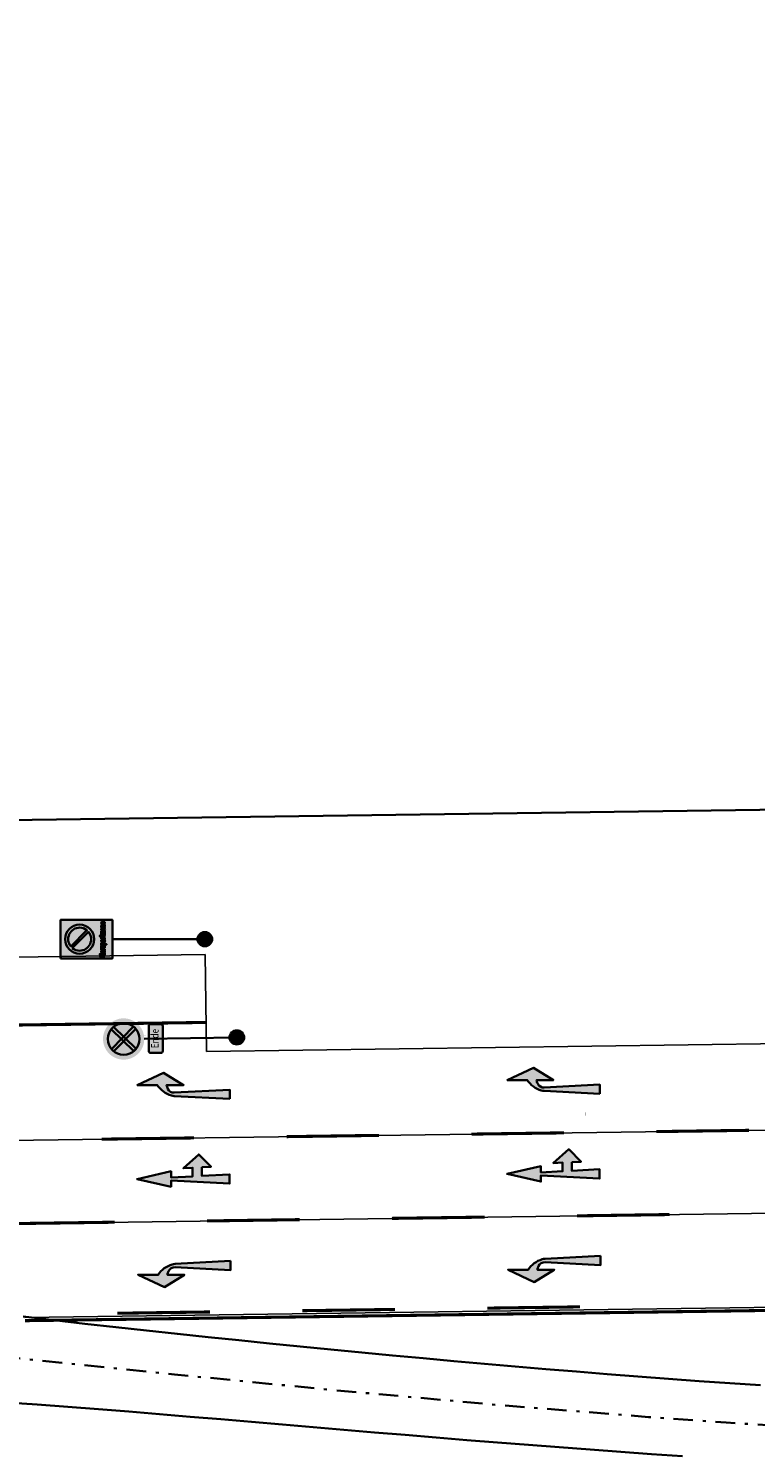
# Model space of a CAD drawing. Units: metres. Extents: x 0 to 487, y -8 to 329.
# Drawn here: x 109 to 133, y 245 to 291 of the extents above; entities that cross this region are included whole.
import ezdxf
from ezdxf.enums import TextEntityAlignment as Align

# ---------------------------------------------------------------- set-up
doc = ezdxf.new("R2010")
doc.units = ezdxf.units.M
doc.linetypes.add('STRICHPUNKT', pattern=[25.4, 12.7, -6.35, 0, -6.35])
doc.layers.add('AN_Temp01', color=210, linetype='Continuous', plot=False)
doc.layers.add('X_VT_VZ_SYMB_T___$verdeckt', color=253, linetype='Continuous', plot=False)
for name, color, linetype in [('DKM_GG', 144, 'Continuous'), ('DKM_HG', 10, 'Continuous'), ('X_AL_AL_DB___T___', 160, 'Continuous'), ('X_AL_AL_DB___T____SW', 253, 'Continuous'), ('X_AL_AL_MAS__T_LP', 222, 'Continuous'), ('X_AL_AL_MASH_T_LP', 14, 'Continuous'), ('X_AL_AL_MASN_T_LP', 74, 'Continuous'), ('X_AL_LT_SCH__W___', 255, 'Continuous'), ('X_VT_VZ_SYMB_S___$blau', 150, 'Continuous'), ('X_VT_VZ_SYMB_S___$rot', 10, 'Continuous'), ('X_VT_VZ_SYMB_S___$schwarz', 250, 'Continuous'), ('X_VT_VZ_SYMB_S___$weissBoden', 255, 'Continuous'), ('X_VT_VZ_SYMB_T___$schwarz', 250, 'Continuous')]:
    doc.layers.add(name, color=color, linetype=linetype)
for name, color, linetype, lineweight in [('P_SK_AL_SKFZ_L___$_____$FzgSichtFeldlinienGrenze', 40, 'Continuous', 35), ('P_SK_AL_SKFZ_P___$_____$FzgZuglinie', 170, 'STRICHPUNKT', 35), ('P_SK_ST_SA___P_LP$_____$Schleppkurve$HMapSK_QD', 3, 'Continuous', 35), ('P_VT_MA_VBKP_F___$Kurzparkflaechengrenze_10', 152, 'Continuous', 0), ('P_VT_VZ_MAST_B_LP', 7, 'Continuous', 0), ('P_VT_VZ_VZ___B_LP', 7, 'Continuous', 0), ('X_VT_VZ_SYMB_P___$blau', 150, 'Continuous', 35), ('X_VT_VZ_SYMB_P___$rot', 10, 'Continuous', 35), ('X_VT_VZ_SYMB_P___$schwarz', 250, 'Continuous', 35)]:
    doc.layers.add(name, color=color, linetype=linetype, lineweight=lineweight)
for name, color, linetype, lineweight, true_color in [('P_VT_MA_FRPF_B___$Richtungspfeil', 7, 'Continuous', 0, 0xc8c8c8), ('P_VT_MA_VBLL_F___$Leitlinie300x0300x10', 7, 'Continuous', 0, 0xc8c8c8), ('P_VT_MA_VBSL_F___$LeitSperrlinie_300x0300x10', 7, 'Continuous', 0, 0xc8c8c8), ('P_VT_MA_VBSL_F___$Sperrlinie_einfach_10', 7, 'Continuous', 0, 0xc8c8c8), ('X_VT_VZ_SYMB_P___$weiss', 7, 'Continuous', 35, 0xffffff)]:
    doc.layers.add(name, color=color, linetype=linetype, lineweight=lineweight, true_color=true_color)
doc.layers.add('X_VT_VZ_SYMB_P___$schwarzNoGroup', color=250, linetype='Continuous', lineweight=35, plot=False)
doc.layers.add('X_VT_VZ_SYMB_S___$weiss', color=7, linetype='Continuous', true_color=0xffffff)
doc.layers.add('X_VT_VZ_SYMB_T___$weiss', color=7, linetype='Continuous', true_color=0xffffff)
doc.styles.add('CARLO_SB_AttInternDB', font='ARIAL.TTF')
doc.styles.add('CARLO_SB_verkehrszeichen', font='ARIAL.TTF')
doc.styles.add('CARLO_SB_VkzEng', font='txt')
doc.styles.add('CARLO_VM', font='simplex8.shx')

# ---------------------------------------------------------------- blocks, each defined once
blk = doc.blocks.new('AL_AL_Mast_allgemein')
at = {"color": 0}
blk.add_circle((0, 0), 0.5, dxfattribs=at)
at = {"layer": 'X_AL_LT_SCH__W___', "const_width": 0.5}
blk.add_lwpolyline([(0, 0.25, -1), (0, -0.25, -1), (0, 0.25, -1.550642)], format="xyb", dxfattribs=at)
at = {"layer": 'X_AL_AL_DB___T___', "style": 'CARLO_SB_AttInternDB', "flags": 1}
for tag, p in [('DATE_START', (2.8, -5.55)), ('DATE_END', (2.8, -6)), ('DB_ID', (2.8, -6.45)), ('DB_IDSTR', (2.8, -6.9))]:
    blk.add_attdef(tag, p, '', height=0.3, dxfattribs=at)
at = {"layer": 'X_AL_AL_MAS__T_LP', "style": 'CARLO_SB_AttInternDB', "flags": 1}
for tag, p in [('MASTHOEHE', (2.8, -3.9)), ('BETREIBER', (2.8, -5.1))]:
    blk.add_attdef(tag, p, '', height=1, dxfattribs=at)
at = {"layer": 'X_AL_AL_MASH_T_LP', "style": 'CARLO_VM'}
blk.add_attdef('HOEHE', (2.8, -2.7), '', height=2, dxfattribs=at)
at = {"layer": 'X_AL_AL_MASN_T_LP', "style": 'CARLO_VM'}
blk.add_attdef('PNUM', (2.8, 0.4), '', height=2, dxfattribs=at)
at = {"layer": 'X_VT_VZ_SYMB_T___$verdeckt', "style": 'CARLO_SB_verkehrszeichen'}
blk.add_attdef('MAST_ID', (2.8, 3.4), '', height=2, dxfattribs=at)
blk = doc.blocks.new('VT_VZ_MastSicht')
at = {"layer": 'X_VT_VZ_SYMB_P___$schwarz', "color": 0}
blk.add_line((0, 0), (0, 1), dxfattribs=at)
at = {"layer": 'X_AL_AL_DB___T___', "style": 'CARLO_SB_AttInternDB', "flags": 1}
for tag, p in [('DATE_START', (0, -0.067)), ('DATE_END', (0, -0.09)), ('DB_ID', (0, -0.112)), ('DB_IDSTR', (0, -0.135))]:
    blk.add_attdef(tag, p, '', height=0.015, dxfattribs=at)
at = {"layer": 'X_VT_VZ_SYMB_T___$verdeckt', "style": 'CARLO_SB_verkehrszeichen'}
for tag, p in [('MAST_ID', (0, -0.022)), ('MASTSICHT_ID', (0, -0.045))]:
    blk.add_attdef(tag, p, '', height=0.015, dxfattribs=at)
blk = doc.blocks.new('VT_VZ_VZ52_13D')
at = {"layer": 'X_VT_VZ_SYMB_S___$blau'}
h = blk.add_hatch(color=256, dxfattribs=at)
h.dxf.hatch_style = 1
h.paths.add_polyline_path([(0.118, 0.386), (-0.144, 0.649, 0.173564), (-0.187, 0.53, 0.633308)])
h.paths.add_polyline_path([(-0.118, 0.674), (0.144, 0.412, 0.173449), (0.187, 0.53, 0.633151)])
at = {"layer": 'X_VT_VZ_SYMB_S___$rot'}
h = blk.add_hatch(color=256, dxfattribs=at)
h.dxf.hatch_style = 1
h.paths.add_polyline_path([(0.152, 0.349), (0.156, 0.352), (0.16, 0.356), (0.163, 0.359), (0.167, 0.363), (0.171, 0.367), (0.174, 0.371), (0.178, 0.375), (0.181, 0.379), (0.185, 0.383), (0.188, 0.387), (0.191, 0.391), (0.194, 0.396), (0.197, 0.4), (0.2, 0.404), (0.203, 0.409), (0.206, 0.413), (0.208, 0.418), (0.211, 0.423), (0.213, 0.428), (0.215, 0.432), (0.217, 0.437), (0.219, 0.442), (0.221, 0.447), (0.223, 0.452, 0.084942), (0.236, 0.53, 0.071159), (0.227, 0.596), (0.226, 0.598), (0.225, 0.603), (0.223, 0.608), (0.221, 0.613), (0.219, 0.618), (0.217, 0.623), (0.215, 0.628), (0.213, 0.633), (0.21, 0.637), (0.208, 0.642), (0.205, 0.647), (0.203, 0.651), (0.2, 0.656), (0.197, 0.66), (0.194, 0.665), (0.191, 0.669), (0.188, 0.673), (0.185, 0.677), (0.181, 0.681), (0.178, 0.685), (0.174, 0.689), (0.171, 0.693), (0.167, 0.697), (0.163, 0.701), (0.16, 0.704), (0.156, 0.708), (0.152, 0.712), (0.147, 0.715), (0.143, 0.718), (0.14, 0.721, 0.113535), (0.043, 0.763), (0.038, 0.764), (0.033, 0.764), (0.028, 0.765), (0.023, 0.766), (0.017, 0.766), (0.012, 0.766), (0.007, 0.767), (0.001, 0.767), (-0.004, 0.767), (-0.009, 0.766, 0.000281), (-0.009, 0.766), (-0.012, 0.766, 0.175593), (-0.16, 0.704), (-0.162, 0.703, 0.000777), (-0.162, 0.702), (-0.166, 0.699), (-0.17, 0.695), (-0.173, 0.691), (-0.177, 0.687), (-0.18, 0.683), (-0.184, 0.679), (-0.187, 0.675), (-0.19, 0.671), (-0.193, 0.666), (-0.196, 0.662), (-0.199, 0.658), (-0.202, 0.653), (-0.205, 0.648), (-0.207, 0.644), (-0.21, 0.639), (-0.212, 0.634), (-0.215, 0.63), (-0.217, 0.625), (-0.219, 0.62, 0.063166), (-0.234, 0.563), (-0.235, 0.559), (-0.235, 0.554), (-0.236, 0.548), (-0.236, 0.543), (-0.236, 0.538), (-0.236, 0.533), (-0.236, 0.527), (-0.236, 0.522), (-0.236, 0.517), (-0.236, 0.512), (-0.235, 0.506), (-0.235, 0.501), (-0.234, 0.496), (-0.233, 0.491), (-0.232, 0.486), (-0.231, 0.481), (-0.23, 0.475), (-0.229, 0.47), (-0.227, 0.465), (-0.226, 0.46), (-0.224, 0.455), (-0.222, 0.45), (-0.221, 0.445), (-0.219, 0.44), (-0.217, 0.437, 0.139988), (-0.136, 0.336), (-0.135, 0.336, 0.00377), (-0.132, 0.334), (-0.13, 0.333, 0.002058), (-0.128, 0.332), (-0.125, 0.33, 0.001451), (-0.124, 0.329), (-0.121, 0.327, 0.001277), (-0.12, 0.326), (-0.116, 0.324, 0.001479), (-0.115, 0.324), (-0.112, 0.322, 0.002137), (-0.11, 0.321), (-0.108, 0.32, 0.301841)])
h.paths.add_polyline_path([(-0.187, 0.53, -0.173564), (-0.144, 0.649), (0.118, 0.386, -0.633308)], flags=16)
h.paths.add_polyline_path([(-0.118, 0.674, -0.633151), (0.187, 0.53, -0.173449), (0.144, 0.412)], flags=16)
at = {"layer": 'X_VT_VZ_SYMB_S___$schwarz'}
h = blk.add_hatch(color=256, dxfattribs=at)
h.dxf.hatch_style = 1
h.paths.add_polyline_path([(-0.28, 0.12), (-0.268, 0.12), (-0.268, 0.145), (-0.264, 0.153), (-0.251, 0.12), (-0.237, 0.12), (-0.256, 0.168), (-0.238, 0.205), (-0.253, 0.205), (-0.268, 0.174), (-0.268, 0.205), (-0.28, 0.205)])
h = blk.add_hatch(color=256, dxfattribs=at)
h.dxf.hatch_style = 1
h.paths.add_polyline_path([(-0.217, 0.181), (-0.23, 0.181), (-0.23, 0.139), (-0.23, 0.133), (-0.228, 0.127), (-0.225, 0.122), (-0.22, 0.12), (-0.215, 0.119), (-0.21, 0.12), (-0.207, 0.121), (-0.206, 0.123), (-0.204, 0.124), (-0.204, 0.12), (-0.192, 0.12), (-0.192, 0.181), (-0.204, 0.181), (-0.204, 0.14), (-0.204, 0.137), (-0.205, 0.135), (-0.207, 0.132), (-0.209, 0.131), (-0.212, 0.131), (-0.215, 0.132), (-0.216, 0.134), (-0.217, 0.138), (-0.217, 0.14)])
h.paths.add_polyline_path([(-0.166, 0.16), (-0.166, 0.165), (-0.164, 0.168), (-0.16, 0.17), (-0.158, 0.17), (-0.155, 0.169), (-0.153, 0.168), (-0.147, 0.179), (-0.15, 0.181), (-0.153, 0.182), (-0.155, 0.182), (-0.159, 0.181), (-0.163, 0.179), (-0.166, 0.176), (-0.166, 0.181), (-0.179, 0.181), (-0.179, 0.12), (-0.166, 0.12)])
h.paths.add_polyline_path([(-0.104, 0.169), (-0.104, 0.181), (-0.142, 0.181), (-0.142, 0.168), (-0.12, 0.168), (-0.142, 0.131), (-0.142, 0.12), (-0.103, 0.12), (-0.103, 0.132), (-0.127, 0.132)])
h = blk.add_hatch(color=256, dxfattribs=at)
h.dxf.hatch_style = 1
h.paths.add_polyline_path([(-0.055, 0.164), (-0.056, 0.172), (-0.06, 0.178), (-0.067, 0.181), (-0.072, 0.182), (-0.076, 0.18), (-0.08, 0.176), (-0.08, 0.181), (-0.093, 0.181), (-0.093, 0.096), (-0.08, 0.096), (-0.08, 0.123), (-0.076, 0.12), (-0.072, 0.119), (-0.067, 0.119), (-0.061, 0.122), (-0.057, 0.126), (-0.055, 0.131), (-0.055, 0.137)])
h.paths.add_polyline_path([(-0.08, 0.162), (-0.08, 0.164), (-0.079, 0.167), (-0.078, 0.168), (-0.075, 0.169), (-0.072, 0.169), (-0.07, 0.168), (-0.068, 0.166), (-0.068, 0.165), (-0.068, 0.162), (-0.068, 0.138), (-0.068, 0.136), (-0.069, 0.133), (-0.071, 0.131), (-0.073, 0.131), (-0.076, 0.131), (-0.078, 0.132), (-0.079, 0.134), (-0.08, 0.136), (-0.08, 0.138)], flags=16)
h.paths.add_polyline_path([(-0.006, 0.161), (-0.007, 0.167), (-0.009, 0.172), (-0.012, 0.177), (-0.017, 0.18), (-0.023, 0.182), (-0.029, 0.181), (-0.034, 0.18), (-0.039, 0.176), (-0.042, 0.172), (-0.044, 0.167), (-0.045, 0.162), (-0.031, 0.162), (-0.031, 0.164), (-0.03, 0.167), (-0.029, 0.169), (-0.025, 0.17), (-0.021, 0.168), (-0.019, 0.165), (-0.019, 0.162), (-0.021, 0.16), (-0.023, 0.158), (-0.027, 0.157), (-0.032, 0.155), (-0.037, 0.153), (-0.041, 0.149), (-0.044, 0.144), (-0.045, 0.138), (-0.045, 0.137), (-0.044, 0.13), (-0.04, 0.123), (-0.033, 0.119), (-0.028, 0.119), (-0.023, 0.12), (-0.019, 0.123), (-0.019, 0.12), (-0.006, 0.12)])
h.paths.add_polyline_path([(-0.031, 0.136), (-0.031, 0.14), (-0.029, 0.144), (-0.027, 0.145), (-0.024, 0.146), (-0.022, 0.147), (-0.019, 0.148), (-0.019, 0.139), (-0.019, 0.136), (-0.021, 0.133), (-0.024, 0.131), (-0.027, 0.131), (-0.029, 0.133)], flags=16)
h.paths.add_polyline_path([(0.02, 0.16), (0.02, 0.165), (0.021, 0.168), (0.025, 0.17), (0.027, 0.17), (0.03, 0.169), (0.032, 0.168), (0.039, 0.179), (0.036, 0.181), (0.033, 0.182), (0.03, 0.182), (0.026, 0.181), (0.023, 0.179), (0.02, 0.176), (0.02, 0.181), (0.007, 0.181), (0.007, 0.12), (0.02, 0.12)])
h.paths.add_polyline_path([(0.072, 0.156), (0.086, 0.181), (0.071, 0.181), (0.057, 0.158), (0.057, 0.205), (0.045, 0.205), (0.045, 0.12), (0.057, 0.12), (0.057, 0.133), (0.063, 0.142), (0.073, 0.12), (0.087, 0.12)])
h = blk.add_hatch(color=256, dxfattribs=at)
h.dxf.hatch_style = 1
h.paths.add_polyline_path([(0.131, 0.169), (0.131, 0.181), (0.094, 0.181), (0.094, 0.168), (0.115, 0.168), (0.094, 0.131), (0.094, 0.12), (0.131, 0.12), (0.131, 0.132), (0.108, 0.132)])
h.paths.add_polyline_path([(0.179, 0.162), (0.178, 0.168), (0.176, 0.173), (0.172, 0.177), (0.166, 0.18), (0.16, 0.182), (0.153, 0.18), (0.147, 0.177), (0.143, 0.173), (0.141, 0.168), (0.14, 0.162), (0.14, 0.14), (0.141, 0.134), (0.143, 0.128), (0.147, 0.122), (0.153, 0.12), (0.16, 0.119), (0.167, 0.12), (0.172, 0.122), (0.176, 0.127), (0.178, 0.133), (0.179, 0.14)])
h.paths.add_polyline_path([(0.153, 0.162), (0.153, 0.165), (0.154, 0.167), (0.156, 0.168), (0.158, 0.169), (0.161, 0.169), (0.163, 0.168), (0.165, 0.167), (0.165, 0.165), (0.165, 0.162), (0.165, 0.139), (0.165, 0.137), (0.165, 0.134), (0.163, 0.132), (0.161, 0.131), (0.158, 0.131), (0.156, 0.132), (0.154, 0.134), (0.153, 0.137), (0.153, 0.139)], flags=16)
h.paths.add_polyline_path([(0.204, 0.161), (0.204, 0.163), (0.205, 0.166), (0.206, 0.168), (0.208, 0.169), (0.211, 0.169), (0.214, 0.168), (0.216, 0.167), (0.217, 0.164), (0.217, 0.161), (0.217, 0.12), (0.23, 0.12), (0.23, 0.164), (0.228, 0.172), (0.224, 0.178), (0.217, 0.181), (0.212, 0.182), (0.208, 0.18), (0.204, 0.177), (0.204, 0.181), (0.191, 0.181), (0.191, 0.12), (0.204, 0.12)])
h.paths.add_polyline_path([(0.28, 0.161), (0.279, 0.167), (0.277, 0.172), (0.274, 0.177), (0.268, 0.18), (0.262, 0.182), (0.255, 0.18), (0.249, 0.177), (0.245, 0.173), (0.242, 0.168), (0.242, 0.162), (0.242, 0.14), (0.242, 0.134), (0.244, 0.128), (0.249, 0.122), (0.254, 0.12), (0.26, 0.119), (0.267, 0.12), (0.273, 0.122), (0.276, 0.127), (0.279, 0.132), (0.28, 0.138), (0.267, 0.138), (0.267, 0.136), (0.266, 0.134), (0.265, 0.132), (0.262, 0.131), (0.259, 0.131), (0.258, 0.132), (0.256, 0.134), (0.255, 0.136), (0.255, 0.138), (0.255, 0.144), (0.28, 0.144)])
h.paths.add_polyline_path([(0.255, 0.156), (0.255, 0.162), (0.255, 0.164), (0.255, 0.166), (0.257, 0.168), (0.26, 0.169), (0.262, 0.169), (0.265, 0.168), (0.266, 0.166), (0.267, 0.164), (0.267, 0.162), (0.267, 0.156)], flags=16)
at = {"layer": 'X_VT_VZ_SYMB_S___$weiss'}
h = blk.add_hatch(color=256, dxfattribs=at)
h.dxf.hatch_style = 1
h.paths.add_polyline_path([(-0.313, 0.84), (0.313, 0.84), (0.313, 0), (-0.313, 0)])
edge = h.paths.add_edge_path(flags=16)
edge.add_arc((0, 0.53), 0.236, 0, 360)
at = {"layer": 'X_VT_VZ_SYMB_P___$blau'}
for points in [[(-0.118, 0.674), (0.144, 0.412, 0.173449), (0.187, 0.53, 0.633151)], [(-0.144, 0.649, 0.173564), (-0.187, 0.53, 0.633308), (0.118, 0.386)]]:
    blk.add_lwpolyline(points, format="xyb", close=True, dxfattribs=at)
at = {"layer": 'X_VT_VZ_SYMB_P___$rot'}
blk.add_circle((0, 0.53), 0.236, dxfattribs=at)
at = {"layer": 'X_VT_VZ_SYMB_P___$schwarz'}
for points in [[(-0.28, 0.12), (-0.28, 0.205), (-0.268, 0.205), (-0.268, 0.174), (-0.253, 0.205), (-0.238, 0.205), (-0.256, 0.168), (-0.237, 0.12), (-0.251, 0.12), (-0.264, 0.153), (-0.268, 0.145), (-0.268, 0.12)], [(-0.192, 0.181), (-0.192, 0.12), (-0.204, 0.12), (-0.204, 0.124), (-0.206, 0.123), (-0.207, 0.121), (-0.21, 0.12), (-0.215, 0.119), (-0.22, 0.12), (-0.225, 0.122), (-0.228, 0.127), (-0.23, 0.133), (-0.23, 0.139), (-0.23, 0.181), (-0.217, 0.181), (-0.217, 0.14), (-0.217, 0.138), (-0.216, 0.134), (-0.215, 0.132), (-0.212, 0.131), (-0.209, 0.131), (-0.207, 0.132), (-0.205, 0.135), (-0.204, 0.137), (-0.204, 0.14), (-0.204, 0.181)], [(-0.179, 0.12), (-0.179, 0.181), (-0.166, 0.181), (-0.166, 0.176), (-0.163, 0.179), (-0.159, 0.181), (-0.155, 0.182), (-0.153, 0.182), (-0.15, 0.181), (-0.147, 0.179), (-0.153, 0.168), (-0.155, 0.169), (-0.158, 0.17), (-0.16, 0.17), (-0.164, 0.168), (-0.166, 0.165), (-0.166, 0.16), (-0.166, 0.12)], [(-0.142, 0.12), (-0.142, 0.131), (-0.12, 0.168), (-0.142, 0.168), (-0.142, 0.181), (-0.104, 0.181), (-0.104, 0.169), (-0.127, 0.132), (-0.103, 0.132), (-0.103, 0.12)], [(-0.093, 0.096), (-0.093, 0.181), (-0.08, 0.181), (-0.08, 0.176), (-0.076, 0.18), (-0.072, 0.182), (-0.067, 0.181), (-0.06, 0.178), (-0.056, 0.172), (-0.055, 0.164), (-0.055, 0.137), (-0.055, 0.131), (-0.057, 0.126), (-0.061, 0.122), (-0.067, 0.119), (-0.072, 0.119), (-0.076, 0.12), (-0.08, 0.123), (-0.08, 0.096)], [(-0.08, 0.138), (-0.08, 0.162), (-0.08, 0.164), (-0.079, 0.167), (-0.078, 0.168), (-0.075, 0.169), (-0.072, 0.169), (-0.07, 0.168), (-0.068, 0.166), (-0.068, 0.165), (-0.068, 0.162), (-0.068, 0.138), (-0.068, 0.136), (-0.069, 0.133), (-0.071, 0.131), (-0.073, 0.131), (-0.076, 0.131), (-0.078, 0.132), (-0.079, 0.134), (-0.08, 0.136)], [(-0.031, 0.162), (-0.045, 0.162), (-0.044, 0.167), (-0.042, 0.172), (-0.039, 0.176), (-0.034, 0.18), (-0.029, 0.181), (-0.023, 0.182), (-0.017, 0.18), (-0.012, 0.177), (-0.009, 0.172), (-0.007, 0.167), (-0.006, 0.161), (-0.006, 0.12), (-0.019, 0.12), (-0.019, 0.123), (-0.023, 0.12), (-0.028, 0.119), (-0.033, 0.119), (-0.04, 0.123), (-0.044, 0.13), (-0.045, 0.137), (-0.045, 0.138), (-0.044, 0.144), (-0.041, 0.149), (-0.037, 0.153), (-0.032, 0.155), (-0.027, 0.157), (-0.023, 0.158), (-0.021, 0.16), (-0.019, 0.162), (-0.019, 0.165), (-0.021, 0.168), (-0.025, 0.17), (-0.029, 0.169), (-0.03, 0.167), (-0.031, 0.164)], [(-0.019, 0.148), (-0.019, 0.139), (-0.019, 0.136), (-0.021, 0.133), (-0.024, 0.131), (-0.027, 0.131), (-0.029, 0.133), (-0.031, 0.136), (-0.031, 0.14), (-0.029, 0.144), (-0.027, 0.145), (-0.024, 0.146), (-0.022, 0.147)], [(0.007, 0.12), (0.007, 0.181), (0.02, 0.181), (0.02, 0.176), (0.023, 0.179), (0.026, 0.181), (0.03, 0.182), (0.033, 0.182), (0.036, 0.181), (0.039, 0.179), (0.032, 0.168), (0.03, 0.169), (0.027, 0.17), (0.025, 0.17), (0.021, 0.168), (0.02, 0.165), (0.02, 0.16), (0.02, 0.12)], [(0.045, 0.12), (0.045, 0.205), (0.057, 0.205), (0.057, 0.158), (0.071, 0.181), (0.086, 0.181), (0.072, 0.156), (0.087, 0.12), (0.073, 0.12), (0.063, 0.142), (0.057, 0.133), (0.057, 0.12)], [(0.094, 0.12), (0.094, 0.131), (0.115, 0.168), (0.094, 0.168), (0.094, 0.181), (0.131, 0.181), (0.131, 0.169), (0.108, 0.132), (0.131, 0.132), (0.131, 0.12)], [(0.14, 0.14), (0.14, 0.162), (0.141, 0.168), (0.143, 0.173), (0.147, 0.177), (0.153, 0.18), (0.16, 0.182), (0.166, 0.18), (0.172, 0.177), (0.176, 0.173), (0.178, 0.168), (0.179, 0.162), (0.179, 0.14), (0.178, 0.133), (0.176, 0.127), (0.172, 0.122), (0.167, 0.12), (0.16, 0.119), (0.153, 0.12), (0.147, 0.122), (0.143, 0.128), (0.141, 0.134)], [(0.153, 0.139), (0.153, 0.162), (0.153, 0.165), (0.154, 0.167), (0.156, 0.168), (0.158, 0.169), (0.161, 0.169), (0.163, 0.168), (0.165, 0.167), (0.165, 0.165), (0.165, 0.162), (0.165, 0.139), (0.165, 0.137), (0.165, 0.134), (0.163, 0.132), (0.161, 0.131), (0.158, 0.131), (0.156, 0.132), (0.154, 0.134), (0.153, 0.137)], [(0.191, 0.12), (0.191, 0.181), (0.204, 0.181), (0.204, 0.177), (0.208, 0.18), (0.212, 0.182), (0.217, 0.181), (0.224, 0.178), (0.228, 0.172), (0.23, 0.164), (0.23, 0.12), (0.217, 0.12), (0.217, 0.161), (0.217, 0.164), (0.216, 0.167), (0.214, 0.168), (0.211, 0.169), (0.208, 0.169), (0.206, 0.168), (0.205, 0.166), (0.204, 0.163), (0.204, 0.161), (0.204, 0.12)], [(0.267, 0.138), (0.28, 0.138), (0.279, 0.132), (0.276, 0.127), (0.273, 0.122), (0.267, 0.12), (0.26, 0.119), (0.254, 0.12), (0.249, 0.122), (0.244, 0.128), (0.242, 0.134), (0.242, 0.14), (0.242, 0.162), (0.242, 0.168), (0.245, 0.173), (0.249, 0.177), (0.255, 0.18), (0.262, 0.182), (0.268, 0.18), (0.274, 0.177), (0.277, 0.172), (0.279, 0.167), (0.28, 0.161), (0.28, 0.144), (0.255, 0.144), (0.255, 0.138), (0.255, 0.136), (0.256, 0.134), (0.258, 0.132), (0.259, 0.131), (0.262, 0.131), (0.265, 0.132), (0.266, 0.134), (0.267, 0.136)], [(0.267, 0.156), (0.255, 0.156), (0.255, 0.162), (0.255, 0.164), (0.255, 0.166), (0.257, 0.168), (0.26, 0.169), (0.262, 0.169), (0.265, 0.168), (0.266, 0.166), (0.267, 0.164), (0.267, 0.162)]]:
    blk.add_lwpolyline(points, close=True, dxfattribs=at)
at = {"layer": 'X_VT_VZ_SYMB_P___$schwarzNoGroup'}
blk.add_lwpolyline([(-0.313, 0.84), (0.313, 0.84), (0.313, 0), (-0.313, 0)], close=True, dxfattribs=at)
at = {"layer": 'X_AL_AL_DB___T___', "style": 'CARLO_SB_AttInternDB', "flags": 1}
for tag, p in [('DATE_START', (0, -0.09)), ('DATE_END', (0, -0.112)), ('DB_ID', (0, -0.135)), ('DB_IDSTR', (0, -0.157))]:
    blk.add_attdef(tag, p, '', height=0.015, dxfattribs=at)
at = {"layer": 'X_VT_VZ_SYMB_T___$schwarz', "style": 'CARLO_SB_verkehrszeichen'}
for tag, p in [('TXT1', (-0.28, -0.06)), ('TXT10', (-0.28, -0.122)), ('TXT11', (-0.28, -0.185)), ('TXT12', (-0.28, -0.247)), ('TXT13', (-0.28, -0.31)), ('TXT14', (-0.28, -0.372)), ('TXT15', (-0.28, -0.435)), ('TXT16', (-0.28, -0.497)), ('TXT17', (-0.28, -0.56)), ('TXT18', (-0.28, -0.622)), ('TXT19', (-0.28, -0.685))]:
    blk.add_attdef(tag, p, '', height=0.045, dxfattribs=at)
at = {"layer": 'X_VT_VZ_SYMB_T___$verdeckt', "style": 'CARLO_SB_verkehrszeichen'}
for tag, p in [('BELEUCHTET', (0, -0.022)), ('MAST_ID', (0, -0.045)), ('MASTSICHT_ID', (0, -0.067)), ('VZROT', (0.1, -0.022))]:
    blk.add_attdef(tag, p, '', height=0.015, dxfattribs=at)
blk = doc.blocks.new('VT_VZ_VZ52_13B_KK0')
at = {"layer": 'X_VT_VZ_SYMB_S___$blau'}
h = blk.add_hatch(color=256, dxfattribs=at)
h.dxf.hatch_style = 1
h.paths.add_polyline_path([(-0.198, 0.497, 0.173336), (-0.256, 0.335, 0.173336), (-0.198, 0.172), (-0.036, 0.335)])
h.paths.add_polyline_path([(-0.162, 0.137, 0.357411), (0.162, 0.137), (0, 0.299)])
h.paths.add_polyline_path([(0.198, 0.497), (0.036, 0.335), (0.198, 0.172, 0.173336), (0.256, 0.335, 0.173336)])
h.paths.add_polyline_path([(0.162, 0.533, 0.357411), (-0.162, 0.533), (0, 0.371)])
at = {"layer": 'X_VT_VZ_SYMB_S___$rot'}
h = blk.add_hatch(color=256, dxfattribs=at)
h.dxf.hatch_style = 1
h.paths.add_polyline_path([(0.334, 0.354), (0.333, 0.359), (0.333, 0.364), (0.333, 0.369), (0.332, 0.373), (0.331, 0.378), (0.331, 0.383), (0.33, 0.387), (0.329, 0.392), (0.328, 0.397), (0.328, 0.401), (0.327, 0.406), (0.325, 0.411), (0.324, 0.415), (0.323, 0.42), (0.322, 0.425), (0.321, 0.429), (0.319, 0.434), (0.318, 0.438), (0.316, 0.443), (0.315, 0.447), (0.313, 0.452), (0.311, 0.456), (0.31, 0.461), (0.308, 0.465), (0.306, 0.469), (0.304, 0.474), (0.302, 0.478), (0.3, 0.482), (0.298, 0.487), (0.296, 0.491), (0.294, 0.495), (0.291, 0.499), (0.289, 0.503), (0.287, 0.507), (0.284, 0.511), (0.282, 0.515), (0.279, 0.519), (0.276, 0.523), (0.274, 0.527), (0.271, 0.531), (0.268, 0.535), (0.265, 0.539), (0.262, 0.543), (0.259, 0.546), (0.256, 0.55), (0.253, 0.554), (0.251, 0.556, 0.015829), (0.237, 0.572), (0.234, 0.574), (0.23, 0.578), (0.227, 0.581), (0.224, 0.584), (0.22, 0.587), (0.216, 0.59), (0.213, 0.593), (0.209, 0.596), (0.206, 0.599), (0.202, 0.602), (0.198, 0.605), (0.194, 0.607), (0.19, 0.61), (0.187, 0.613), (0.183, 0.615), (0.179, 0.618), (0.175, 0.62), (0.171, 0.622), (0.167, 0.625), (0.163, 0.627), (0.159, 0.629), (0.155, 0.631), (0.15, 0.634), (0.146, 0.636), (0.142, 0.638), (0.138, 0.64), (0.134, 0.642), (0.129, 0.643), (0.125, 0.645), (0.121, 0.647), (0.116, 0.648), (0.112, 0.65), (0.108, 0.652), (0.103, 0.653), (0.099, 0.654), (0.094, 0.656), (0.09, 0.657), (0.085, 0.658), (0.081, 0.66), (0.076, 0.661), (0.072, 0.662), (0.067, 0.663), (0.063, 0.664), (0.058, 0.664), (0.054, 0.665), (0.049, 0.666), (0.045, 0.667, 0.124624), (-0.118, 0.648), (-0.12, 0.647, 0.000616), (-0.121, 0.647), (-0.125, 0.645), (-0.13, 0.643), (-0.134, 0.642), (-0.138, 0.64), (-0.142, 0.638), (-0.147, 0.636), (-0.151, 0.634), (-0.155, 0.632), (-0.159, 0.629), (-0.163, 0.627), (-0.167, 0.625), (-0.171, 0.623), (-0.175, 0.62), (-0.179, 0.618), (-0.182, 0.615, 0.001151), (-0.184, 0.615), (-0.185, 0.614, 0.251623), (-0.335, 0.335, 0.198693), (-0.237, 0.098), (-0.236, 0.097, 0.000973), (-0.235, 0.096), (-0.232, 0.093), (-0.228, 0.09), (-0.225, 0.087), (-0.221, 0.084), (-0.218, 0.081), (-0.214, 0.078), (-0.211, 0.075), (-0.207, 0.072), (-0.203, 0.069), (-0.2, 0.066), (-0.196, 0.063), (-0.192, 0.061), (-0.188, 0.058), (-0.185, 0.055), (-0.181, 0.053, 0.00035), (-0.18, 0.053), (-0.178, 0.051, 0.001952), (-0.175, 0.05), (-0.175, 0.049, 0.048453), (-0.117, 0.021), (-0.114, 0.02, 0.000469), (-0.114, 0.02), (-0.109, 0.018), (-0.105, 0.017), (-0.1, 0.015), (-0.096, 0.014), (-0.091, 0.013), (-0.087, 0.012), (-0.082, 0.01), (-0.078, 0.009), (-0.073, 0.008), (-0.068, 0.007), (-0.066, 0.007, 0.377702), (0.317, 0.228), (0.318, 0.23, 0.000222), (0.318, 0.23), (0.319, 0.234), (0.321, 0.239), (0.322, 0.243), (0.323, 0.248), (0.324, 0.252), (0.325, 0.257), (0.327, 0.261), (0.327, 0.266), (0.328, 0.27), (0.329, 0.275), (0.33, 0.28), (0.331, 0.284), (0.331, 0.289), (0.332, 0.293), (0.332, 0.298), (0.333, 0.303), (0.333, 0.307), (0.334, 0.312), (0.334, 0.317), (0.334, 0.321), (0.334, 0.326), (0.334, 0.331), (0.334, 0.335), (0.334, 0.34), (0.334, 0.345), (0.334, 0.35)])
h.paths.add_polyline_path([(-0.256, 0.352), (-0.256, 0.356), (-0.255, 0.361), (-0.255, 0.366), (-0.254, 0.37), (-0.254, 0.375), (-0.253, 0.38), (-0.252, 0.384), (-0.251, 0.389), (-0.25, 0.393), (-0.249, 0.398), (-0.248, 0.402), (-0.247, 0.407), (-0.245, 0.411), (-0.244, 0.416), (-0.242, 0.42), (-0.241, 0.425), (-0.239, 0.429), (-0.237, 0.433), (-0.235, 0.438), (-0.234, 0.442), (-0.232, 0.446), (-0.229, 0.45), (-0.227, 0.454), (-0.225, 0.459), (-0.223, 0.463), (-0.22, 0.467), (-0.218, 0.471), (-0.215, 0.475), (-0.213, 0.479), (-0.21, 0.483), (-0.207, 0.487), (-0.204, 0.49), (-0.201, 0.494), (-0.198, 0.498), (-0.195, 0.501), (-0.192, 0.505), (-0.189, 0.509), (-0.186, 0.512), (-0.182, 0.515), (-0.179, 0.519), (-0.176, 0.522), (-0.172, 0.525), (-0.169, 0.528), (-0.165, 0.531), (-0.161, 0.534), (-0.158, 0.537), (-0.154, 0.54), (-0.15, 0.543), (-0.146, 0.545), (-0.142, 0.548), (-0.138, 0.55), (-0.134, 0.553), (-0.13, 0.555), (-0.126, 0.558), (-0.122, 0.56), (-0.118, 0.562), (-0.117, 0.563, -0.096379), (-0.023, 0.59), (-0.019, 0.59), (-0.014, 0.591), (-0.009, 0.591), (-0.005, 0.591), (0, 0.591), (0.005, 0.591), (0.009, 0.591), (0.014, 0.591), (0.018, 0.591), (0.023, 0.59), (0.028, 0.59), (0.032, 0.589), (0.037, 0.588), (0.042, 0.588), (0.046, 0.587), (0.051, 0.586), (0.055, 0.585), (0.056, 0.585, -0.127021), (0.17, 0.526), (0.171, 0.525), (0.175, 0.522), (0.178, 0.519), (0.182, 0.516), (0.185, 0.512), (0.188, 0.509), (0.191, 0.505), (0.195, 0.501), (0.195, 0.501, -0.178463), (0.256, 0.335, -0.159405), (0.207, 0.183), (0.205, 0.181), (0.202, 0.178), (0.2, 0.174), (0.197, 0.17), (0.194, 0.167), (0.191, 0.163), (0.187, 0.16), (0.184, 0.156), (0.181, 0.153), (0.178, 0.15), (0.174, 0.146), (0.171, 0.143), (0.167, 0.14), (0.164, 0.137), (0.16, 0.134), (0.157, 0.131), (0.153, 0.128), (0.149, 0.126), (0.145, 0.123), (0.141, 0.12), (0.137, 0.118), (0.133, 0.115), (0.129, 0.113), (0.125, 0.111), (0.121, 0.108), (0.117, 0.106), (0.112, 0.104), (0.108, 0.102), (0.104, 0.1), (0.099, 0.098), (0.095, 0.097), (0.091, 0.095), (0.086, 0.093), (0.082, 0.092), (0.077, 0.09), (0.073, 0.089), (0.068, 0.088), (0.064, 0.086), (0.059, 0.085), (0.055, 0.084), (0.05, 0.083), (0.046, 0.082), (0.041, 0.082), (0.036, 0.081), (0.032, 0.08), (0.027, 0.08), (0.022, 0.079), (0.018, 0.079), (0.013, 0.078), (0.008, 0.078), (0.004, 0.078), (-0.001, 0.078), (-0.006, 0.078), (-0.01, 0.078), (-0.015, 0.079), (-0.02, 0.079), (-0.025, 0.079), (-0.029, 0.08), (-0.034, 0.08), (-0.039, 0.081), (-0.043, 0.082), (-0.048, 0.083), (-0.053, 0.084), (-0.057, 0.085), (-0.062, 0.086), (-0.067, 0.087), (-0.071, 0.088), (-0.076, 0.09), (-0.08, 0.091), (-0.085, 0.093), (-0.089, 0.094), (-0.094, 0.096), (-0.098, 0.098), (-0.102, 0.099), (-0.107, 0.101), (-0.111, 0.103), (-0.115, 0.105), (-0.119, 0.108), (-0.123, 0.11), (-0.127, 0.112), (-0.131, 0.114), (-0.135, 0.117), (-0.139, 0.119), (-0.143, 0.122), (-0.147, 0.125), (-0.151, 0.127), (-0.155, 0.13), (-0.158, 0.133), (-0.162, 0.136), (-0.166, 0.139), (-0.169, 0.142), (-0.173, 0.145), (-0.176, 0.148), (-0.179, 0.151), (-0.183, 0.155), (-0.186, 0.158), (-0.189, 0.161), (-0.192, 0.165), (-0.195, 0.168), (-0.198, 0.172), (-0.201, 0.176), (-0.204, 0.179), (-0.207, 0.183), (-0.21, 0.187), (-0.212, 0.191), (-0.215, 0.195), (-0.217, 0.199), (-0.22, 0.203), (-0.222, 0.207), (-0.224, 0.211), (-0.225, 0.213, -0.034658), (-0.24, 0.246), (-0.24, 0.246), (-0.242, 0.25), (-0.244, 0.255), (-0.245, 0.259), (-0.246, 0.264), (-0.248, 0.268), (-0.249, 0.273), (-0.25, 0.278), (-0.251, 0.282), (-0.252, 0.287), (-0.253, 0.291), (-0.254, 0.296), (-0.254, 0.301), (-0.255, 0.305), (-0.255, 0.31), (-0.256, 0.315), (-0.256, 0.319), (-0.257, 0.324), (-0.257, 0.329), (-0.257, 0.333), (-0.257, 0.338), (-0.257, 0.342), (-0.256, 0.347)], flags=16)
for points in [[(-0.162, 0.533, 0.049478), (-0.198, 0.497), (0.162, 0.137, 0.049478), (0.198, 0.172)], [(-0.198, 0.172, 0.049478), (-0.162, 0.137), (0.198, 0.497, 0.049478), (0.162, 0.533)]]:
    blk.add_hatch(color=256, dxfattribs=at).paths.add_polyline_path(points)
at = {"layer": 'X_VT_VZ_SYMB_P___$rot'}
for points in [[(-0.198, 0.497, -0.049478), (-0.162, 0.533), (0.198, 0.172, -0.049478), (0.162, 0.137)], [(-0.162, 0.137, -0.049478), (-0.198, 0.172), (0.162, 0.533, -0.049478), (0.198, 0.497)]]:
    blk.add_lwpolyline(points, format="xyb", close=True, dxfattribs=at)
blk.add_circle((0, 0.335), 0.256, dxfattribs=at)
at = {"layer": 'X_AL_AL_DB___T___', "style": 'CARLO_SB_AttInternDB', "flags": 1}
for tag, p in [('DATE_START', (0, -0.09)), ('DATE_END', (0, -0.112)), ('DB_ID', (0, -0.135)), ('DB_IDSTR', (0, -0.157))]:
    blk.add_attdef(tag, p, '', height=0.015, dxfattribs=at)
at = {"layer": 'X_VT_VZ_SYMB_T___$verdeckt', "style": 'CARLO_SB_verkehrszeichen'}
for tag, p in [('BELEUCHTET', (0, -0.022)), ('MAST_ID', (0, -0.045)), ('MASTSICHT_ID', (0, -0.067)), ('VZROT', (0.05, -0.022))]:
    blk.add_attdef(tag, p, '', height=0.015, dxfattribs=at)
at = {"layer": 'X_VT_VZ_SYMB_T___$weiss', "style": 'CARLO_SB_VkzEng'}
blk.add_attdef('ANF_END', text='', height=0.05, dxfattribs=at).set_placement((0, 0.025), align=Align.CENTER)
blk = doc.blocks.new('VT_VZ_ZZ54_ZUSATZTAFEL_EINZEILIG')
at = {"layer": 'X_VT_VZ_SYMB_S___$weiss'}
h = blk.add_hatch(color=256, dxfattribs=at)
h.dxf.hatch_style = 1
h.paths.add_polyline_path([(0.234, 0.193, 0.414214), (0.203, 0.225), (-0.203, 0.225, 0.414214), (-0.234, 0.193), (-0.234, 0.032, 0.414214), (-0.203, 0), (0.203, 0, 0.414214), (0.234, 0.032)])
at = {"layer": 'X_VT_VZ_SYMB_P___$schwarz'}
blk.add_lwpolyline([(-0.203, 0), (0.203, 0, 0.414214), (0.234, 0.032), (0.234, 0.193, 0.414214), (0.203, 0.225), (-0.203, 0.225, 0.414214), (-0.234, 0.193), (-0.234, 0.032, 0.414214)], format="xyb", close=True, dxfattribs=at)
at = {"layer": 'X_AL_AL_DB___T___', "style": 'CARLO_SB_AttInternDB', "flags": 1}
for tag, p in [('DATE_START', (0, -0.09)), ('DATE_END', (0, -0.112)), ('DB_ID', (0, -0.135)), ('DB_IDSTR', (0, -0.157))]:
    blk.add_attdef(tag, p, '', height=0.015, dxfattribs=at)
at = {"layer": 'X_VT_VZ_SYMB_T___$schwarz', "style": 'CARLO_SB_verkehrszeichen'}
blk.add_attdef('TXT', text='', height=0.12, dxfattribs=at).set_placement((0, 0.112), align=Align.MIDDLE)
at = {"layer": 'X_VT_VZ_SYMB_T___$verdeckt', "style": 'CARLO_SB_verkehrszeichen'}
for tag, p in [('BELEUCHTET', (0, -0.022)), ('MAST_ID', (0, -0.045)), ('MASTSICHT_ID', (0, -0.067))]:
    blk.add_attdef(tag, p, '', height=0.015, dxfattribs=at)
blk = doc.blocks.new('VT_BM_FAHRTRICHTPFEIL_3_GERADE_RECHTS_SW')
at = {"layer": 'X_VT_VZ_SYMB_S___$weissBoden'}
blk.add_hatch(color=0, dxfattribs=at).paths.add_polyline_path([(0, 0.15), (0, -0.15), (0.9, -0.103), (0.9, -0.382), (0.6, -0.397), (1, -0.8), (1.5, -0.35), (1.2, -0.366), (1.2, -0.087), (1.9, -0.05), (1.9, -0.25), (3, 0), (1.9, 0.25), (1.9, 0.05)])
at = {"layer": 'X_VT_VZ_SYMB_P___$weiss', "color": 0}
blk.add_lwpolyline([(0.9, -0.382), (0.9, -0.103), (0, -0.15), (0, 0.15), (1.9, 0.05), (1.9, 0.25), (3, 0), (1.9, -0.25), (1.9, -0.05), (1.2, -0.087), (1.2, -0.366), (1.5, -0.35), (1, -0.8), (0.6, -0.397)], close=True, dxfattribs=at)
at = {"layer": 'X_AL_AL_DB___T____SW', "style": 'CARLO_SB_AttInternDB', "flags": 1}
for tag, p in [('DATE_START', (0, 0)), ('DATE_END', (0, -0.225)), ('DB_ID', (0, -0.45)), ('DB_IDSTR', (0, -0.675))]:
    blk.add_attdef(tag, p, '', height=0.15, dxfattribs=at)
blk = doc.blocks.new('VT_BM_FAHRTRICHTPFEIL_3_LINKS')
at = {"layer": 'X_VT_VZ_SYMB_S___$weissBoden'}
blk.add_hatch(color=0, dxfattribs=at).paths.add_polyline_path([(0, 0.15), (0, -0.15), (1.8, -0.055, 0.043214), (1.865, -0.046, 0.188063), (2.35, 0.3), (3, 0.3), (2.15, 0.7), (1.5, 0.3), (2.05, 0.3, -0.056006), (2.012, 0.183, -0.307988), (1.8, 0.055)])
at = {"layer": 'X_VT_VZ_SYMB_P___$weiss', "color": 0}
blk.add_lwpolyline([(0, -0.15), (1.8, -0.055, 0.063968), (1.895, -0.038, 0.178153), (2.35, 0.3), (3, 0.3), (2.15, 0.7), (1.5, 0.3), (2.05, 0.3, -0.056164), (2.012, 0.183, -0.307558), (1.8, 0.055), (0, 0.15)], format="xyb", close=True, dxfattribs=at)
at = {"layer": 'X_AL_AL_DB___T___', "style": 'CARLO_SB_AttInternDB', "flags": 1}
for tag, p in [('DATE_START', (0, 0)), ('DATE_END', (0, -0.225)), ('DB_ID', (0, -0.45)), ('DB_IDSTR', (0, -0.675))]:
    blk.add_attdef(tag, p, '', height=0.15, dxfattribs=at)
blk = doc.blocks.new('VT_BM_FAHRTRICHTPFEIL_3_RECHTS')
at = {"layer": 'X_VT_VZ_SYMB_S___$weissBoden'}
blk.add_hatch(color=0, dxfattribs=at).paths.add_polyline_path([(1.8, -0.055, -0.307988), (2.012, -0.183, -0.056006), (2.05, -0.3), (1.5, -0.3), (2.15, -0.7), (3, -0.3), (2.35, -0.3, 0.188063), (1.865, 0.046, 0.043214), (1.8, 0.055), (0, 0.15), (0, -0.15)])
at = {"layer": 'X_VT_VZ_SYMB_P___$weiss', "color": 0}
blk.add_lwpolyline([(0, 0.15), (1.8, 0.055, -0.063968), (1.895, 0.038, -0.178153), (2.35, -0.3), (3, -0.3), (2.15, -0.7), (1.5, -0.3), (2.05, -0.3, 0.056164), (2.012, -0.183, 0.307558), (1.8, -0.055), (0, -0.15)], format="xyb", close=True, dxfattribs=at)
at = {"layer": 'X_AL_AL_DB___T___', "style": 'CARLO_SB_AttInternDB', "flags": 1}
for tag, p in [('DATE_START', (0, 0)), ('DATE_END', (0, -0.225)), ('DB_ID', (0, -0.45)), ('DB_IDSTR', (0, -0.675))]:
    blk.add_attdef(tag, p, '', height=0.15, dxfattribs=at)

msp = doc.modelspace()

# ---------------------------------------------------------------- linework, layer by layer
at = {"layer": 'AN_Temp01'}
for points in [[(98.807, 258.603), (99.363, 258.611), (114.862, 258.824)], [(135.473, 255.367), (94.177, 254.803)], [(162.894, 253.049), (109.22, 252.31)], [(109.22, 252.31), (94.214, 252.103)], [(108.992, 249.254), (165.748, 250.036)]]:
    msp.add_lwpolyline(points, dxfattribs=at)
at = {"layer": 'DKM_GG'}
for points in [[(114.875, 257.878), (139.873, 258.223), (145.755, 256.126), (175.663, 256.285), (175.266, 285.083)], [(85.858, 283.851), (86.178, 260.629), (114.832, 261.024), (114.875, 257.878)]]:
    msp.add_lwpolyline(points, dxfattribs=at)
at = {"layer": 'DKM_HG'}
msp.add_lwpolyline([(90.858, 283.92), (91.117, 265.14), (174.525, 266.289), (174.266, 285.069)], dxfattribs=at)
at = {"layer": 'P_SK_AL_SKFZ_L___$_____$FzgSichtFeldlinienGrenze'}
msp.add_lwpolyline([(90.858, 283.92), (91.117, 265.14), (174.525, 266.289), (174.266, 285.069)], dxfattribs=at)
at = {"layer": 'P_SK_AL_SKFZ_P___$_____$FzgZuglinie', "ltscale": 0.05}
msp.add_open_spline([(84.834, 202.438), (88.829, 228.501), (74.196, 251.787), (124.117, 246.146), (164.926, 242.306), (195.899, 251.512), (193.596, 291.048)], degree=3, knots=[0, 0, 0, 0, 34.516926, 56.220369, 132.615158, 153.65373, 153.65373, 153.65373, 153.65373], dxfattribs=at)
at = {"layer": 'P_SK_ST_SA___P_LP$_____$Schleppkurve$HMapSK_QD'}
for points in [[(108.934, 249.289), (109.937, 249.172), (110.938, 249.057), (111.937, 248.945), (112.936, 248.835), (113.934, 248.727), (114.931, 248.622), (115.928, 248.518), (116.924, 248.416), (117.92, 248.316), (118.916, 248.218), (119.912, 248.121), (120.907, 248.027), (121.902, 247.935), (122.897, 247.844), (123.892, 247.755), (124.887, 247.669), (125.882, 247.585), (126.877, 247.502), (127.872, 247.423), (128.867, 247.345), (129.862, 247.27), (130.858, 247.197), (131.853, 247.127), (132.848, 247.06)], [(108.395, 246.504), (109.386, 246.435), (110.378, 246.361), (111.371, 246.284), (112.364, 246.205), (113.358, 246.124), (114.353, 246.041), (115.348, 245.956), (116.344, 245.872), (117.339, 245.786), (118.336, 245.701), (119.332, 245.616), (120.329, 245.532), (121.327, 245.448), (122.324, 245.366), (123.322, 245.284), (124.321, 245.204), (125.319, 245.125), (126.318, 245.048), (127.318, 244.973), (128.317, 244.9), (129.317, 244.829), (130.317, 244.76)]]:
    msp.add_lwpolyline(points, dxfattribs=at)
at = {"layer": 'P_VT_MA_VBKP_F___$Kurzparkflaechengrenze_10', "const_width": 0.1}
msp.add_lwpolyline([(98.807, 258.603), (99.363, 258.611), (114.862, 258.824)], dxfattribs=at)
at = {"layer": 'P_VT_MA_VBLL_F___$Leitlinie300x0300x10', "const_width": 0.1}
for points in [[(127.157, 255.854), (127.163, 255.854)], [(114.475, 255.08), (111.476, 255.039)], [(120.475, 255.162), (117.475, 255.121)], [(126.474, 255.244), (123.474, 255.203)], [(132.474, 255.326), (129.474, 255.285)], [(129.897, 252.595), (126.897, 252.553)], [(111.899, 252.347), (109.22, 252.31)], [(117.898, 252.43), (114.898, 252.388)], [(123.898, 252.512), (120.898, 252.471)]]:
    msp.add_lwpolyline(points, dxfattribs=at)
at = {"layer": 'P_VT_MA_VBSL_F___$LeitSperrlinie_300x0300x10', "const_width": 0.1}
for points in [[(108.994, 249.154), (165.749, 249.936)], [(111.991, 249.395), (114.99, 249.437)], [(117.99, 249.478), (120.99, 249.519)], [(123.989, 249.561), (126.989, 249.602)]]:
    msp.add_lwpolyline(points, dxfattribs=at)
at = {"layer": 'P_VT_MA_VBSL_F___$Sperrlinie_einfach_10', "const_width": 0.1}
msp.add_lwpolyline([(109.22, 252.31), (94.214, 252.103)], dxfattribs=at)

# ---------------------------------------------------------------- block references
at = {"layer": 'AN_Temp01'}
ref = msp.add_blockref('VT_VZ_VZ52_13D', (111.825, 261.524), dxfattribs=dict(at, xscale=2, yscale=2, zscale=2, rotation=90))
ref.add_attrib('BELEUCHTET', 'N', (111.87, 261.524), dxfattribs={"layer": 'X_VT_VZ_SYMB_T___$verdeckt', "height": 0.03, "rotation": 90, "style": 'CARLO_SB_verkehrszeichen'})
ref.add_attrib('VZROT', '0', (111.87, 261.724), dxfattribs={"layer": 'X_VT_VZ_SYMB_T___$verdeckt', "height": 0.03, "rotation": 90, "style": 'CARLO_SB_verkehrszeichen'})
at = {"layer": 'DKM_HG'}
ref = msp.add_blockref('VT_VZ_VZ52_13B_KK0', (112.862, 258.297), dxfattribs=dict(at, xscale=2, yscale=2, zscale=2, rotation=90.78926895699452))
ref.add_attrib('BELEUCHTET', 'N', (112.907, 258.297), dxfattribs={"layer": 'X_VT_VZ_SYMB_T___$verdeckt', "height": 0.03, "rotation": 90.7893, "style": 'CARLO_SB_verkehrszeichen'})
ref.add_attrib('VZROT', '0', (112.906, 258.397), dxfattribs={"layer": 'X_VT_VZ_SYMB_T___$verdeckt', "height": 0.03, "rotation": 90.7893, "style": 'CARLO_SB_verkehrszeichen'})
ref = msp.add_blockref('VT_VZ_ZZ54_ZUSATZTAFEL_EINZEILIG', (113.458, 258.302), dxfattribs=dict(at, xscale=2, yscale=2, zscale=2, rotation=90))
ref.add_attrib('TXT', 'Ende', dxfattribs={"layer": 'X_VT_VZ_SYMB_T___$schwarz', "height": 0.2402, "rotation": 90, "style": 'CARLO_SB_verkehrszeichen', "width": 0.8}).set_placement((113.234, 258.302), align=Align.MIDDLE)
ref.add_attrib('BELEUCHTET', 'N', (113.503, 258.302), dxfattribs={"layer": 'X_VT_VZ_SYMB_T___$verdeckt', "height": 0.03, "rotation": 90, "style": 'CARLO_SB_verkehrszeichen'})
at = {"layer": 'P_VT_MA_FRPF_B___$Richtungspfeil', "rotation": 180}
for name, p in [('VT_BM_FAHRTRICHTPFEIL_3_RECHTS', (127.633, 256.657)), ('VT_BM_FAHRTRICHTPFEIL_3_RECHTS', (115.634, 256.492)), ('VT_BM_FAHRTRICHTPFEIL_3_GERADE_RECHTS_SW', (115.63, 253.747)), ('VT_BM_FAHRTRICHTPFEIL_3_GERADE_RECHTS_SW', (127.628, 253.912)), ('VT_BM_FAHRTRICHTPFEIL_3_LINKS', (127.661, 251.106)), ('VT_BM_FAHRTRICHTPFEIL_3_LINKS', (115.662, 250.942))]:
    msp.add_blockref(name, p, dxfattribs=at)
at = {"layer": 'P_VT_VZ_MAST_B_LP', "xscale": 0.5, "yscale": 0.5, "zscale": 0.5}
for p in [(114.825, 261.524), (115.862, 258.338)]:
    msp.add_blockref('AL_AL_Mast_allgemein', p, dxfattribs=at)
at = {"layer": 'P_VT_VZ_VZ___B_LP', "yscale": 3}
for p, rotation in [((114.825, 261.524), 90), ((115.862, 258.338), 90.78926895699372)]:
    msp.add_blockref('VT_VZ_MastSicht', p, dxfattribs=dict(at, rotation=rotation))

doc.saveas('drawing.dxf')
